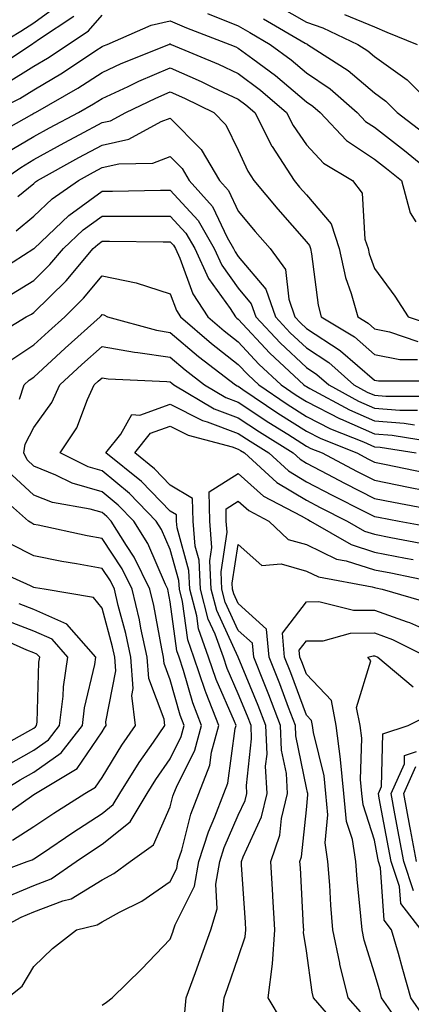
# Model space of a CAD drawing. Units: inches. Extents: x 1000163 to 1002803, y 7250378 to 7253018.
# Drawn here: x 1001266 to 1001323, y 7251701 to 7251846 of the extents above; entities that cross this region are included whole.
import ezdxf

# ---------------------------------------------------------------- set-up
doc = ezdxf.new("R2010")
doc.units = ezdxf.units.IN
doc.header["$MEASUREMENT"] = 0
doc.layers.add('Contour_10007250', color=7, linetype='Continuous', true_color=0x15198f)

msp = doc.modelspace()

# ---------------------------------------------------------------- linework, layer by layer
at = {"layer": 'Contour_10007250'}
for points in [[(1001262.86, 7251841.92, 2990), (1001266.12, 7251843.85, 2990), (1001268.05, 7251845.1, 2990), (1001272, 7251847.97, 2990)], [(1001293.54, 7251846.43, 2988), (1001298.05, 7251844.62, 2988), (1001299.77, 7251843.64, 2988), (1001302.72, 7251841.92, 2988), (1001305.79, 7251839.66, 2988), (1001308.05, 7251837.75, 2988), (1001311.53, 7251835.4, 2988), (1001315.51, 7251831.92, 2988), (1001316.74, 7251830.61, 2988), (1001318.05, 7251829.74, 2988), (1001322.45, 7251826.32, 2988), (1001327.84, 7251821.92, 2988)], [(1001303.77, 7251847.64, 2990), (1001308.05, 7251845.16, 2990), (1001310.46, 7251844.33, 2990), (1001315.6, 7251841.92, 2990), (1001317.09, 7251840.96, 2990), (1001318.05, 7251840.14, 2990), (1001322.84, 7251836.71, 2990), (1001327.59, 7251831.92, 2990)], [(1001261.82, 7251831.92, 2987), (1001266, 7251833.97, 2987), (1001268.05, 7251835.25, 2987), (1001272.23, 7251837.74, 2987), (1001277.16, 7251841.03, 2987), (1001278.05, 7251841.61, 2987), (1001278.26, 7251841.71, 2987), (1001278.79, 7251841.92, 2987), (1001285.26, 7251844.71, 2987), (1001288.05, 7251845.38, 2987), (1001290.46, 7251844.33, 2987), (1001296.82, 7251841.92, 2987), (1001297.68, 7251841.55, 2987), (1001298.05, 7251841.38, 2987), (1001300.18, 7251839.79, 2987), (1001303.49, 7251837.36, 2987), (1001308.05, 7251833.5, 2987), (1001308.99, 7251832.86, 2987), (1001310.07, 7251831.92, 2987), (1001313.94, 7251827.81, 2987), (1001318.05, 7251825.06, 2987), (1001319.82, 7251823.69, 2987), (1001321.99, 7251821.92, 2987), (1001323.29, 7251817.16, 2987), (1001324.09, 7251815.88, 2987)], [(1001261.88, 7251838.09, 2989), (1001267.68, 7251841.92, 2989), (1001267.91, 7251842.06, 2989), (1001268.05, 7251842.14, 2989), (1001268.88, 7251842.75, 2989), (1001273.89, 7251846.08, 2989)], [(1001263.87, 7251836.1, 2988), (1001268.05, 7251838.72, 2988), (1001270.06, 7251839.91, 2988), (1001273.06, 7251841.92, 2988), (1001276.06, 7251843.91, 2988), (1001278.05, 7251846.18, 2988)], [(1001301.77, 7251845.64, 2989), (1001307.89, 7251842.08, 2989), (1001308.05, 7251841.99, 2989), (1001308.1, 7251841.97, 2989), (1001308.21, 7251841.92, 2989), (1001314.2, 7251838.07, 2989), (1001318.05, 7251834.78, 2989), (1001319.72, 7251833.59, 2989), (1001321.37, 7251831.92, 2989), (1001325.15, 7251829.02, 2989)], [(1001313.66, 7251846.31, 2991), (1001318.05, 7251844.49, 2991), (1001319.84, 7251843.71, 2991), (1001324.29, 7251841.92, 2991)], [(1001261.74, 7251828.23, 2986), (1001267.74, 7251831.61, 2986), (1001268.05, 7251831.79, 2986), (1001268.13, 7251831.84, 2986), (1001268.29, 7251831.92, 2986), (1001274.5, 7251835.47, 2986), (1001278.05, 7251837.8, 2986), (1001280.87, 7251839.1, 2986), (1001287.87, 7251841.92, 2986), (1001287.99, 7251841.98, 2986), (1001288.05, 7251841.99, 2986), (1001288.22, 7251841.92, 2986), (1001295.13, 7251839, 2986), (1001298.05, 7251837.63, 2986), (1001301.32, 7251835.19, 2986), (1001305.12, 7251831.92, 2986), (1001306.11, 7251829.98, 2986), (1001308.05, 7251827.17, 2986), (1001310.58, 7251824.45, 2986), (1001314.84, 7251821.92, 2986), (1001316.22, 7251820.09, 2986), (1001316.65, 7251813.32, 2986), (1001317.11, 7251811.92, 2986), (1001317.28, 7251811.15, 2986), (1001318.05, 7251808.99, 2986), (1001321.05, 7251804.92, 2986), (1001322.97, 7251801.92, 2986), (1001326.76, 7251800.63, 2986)], [(1001263.99, 7251825.98, 2985), (1001268.05, 7251828.4, 2985), (1001270.32, 7251829.65, 2985), (1001274.61, 7251831.92, 2985), (1001276.8, 7251833.17, 2985), (1001278.05, 7251833.99, 2985), (1001281.88, 7251835.75, 2985), (1001283.46, 7251836.51, 2985), (1001288.05, 7251838.46, 2985), (1001292.59, 7251836.46, 2985), (1001294.37, 7251835.6, 2985), (1001298.05, 7251833.88, 2985), (1001299.17, 7251833.04, 2985), (1001300.48, 7251831.92, 2985), (1001302.99, 7251826.98, 2985), (1001303.03, 7251826.9, 2985), (1001306.25, 7251821.92, 2985), (1001307.06, 7251820.93, 2985), (1001308.05, 7251819.82, 2985), (1001311.68, 7251815.55, 2985), (1001312.87, 7251811.92, 2985), (1001313.8, 7251807.67, 2985), (1001314.64, 7251805.33, 2985), (1001315.58, 7251801.92, 2985), (1001317.11, 7251800.98, 2985), (1001318.05, 7251800.17, 2985), (1001320.25, 7251799.72, 2985), (1001324.43, 7251798.3, 2985)], [(1001263.41, 7251821.92, 2984), (1001266.12, 7251823.85, 2984), (1001268.05, 7251825.01, 2984), (1001272.5, 7251827.47, 2984), (1001274.81, 7251828.68, 2984), (1001278.05, 7251830.42, 2984), (1001279.28, 7251830.69, 2984), (1001281.54, 7251831.92, 2984), (1001285.94, 7251834.03, 2984), (1001288.05, 7251834.94, 2984), (1001290.14, 7251834.01, 2984), (1001294.47, 7251831.92, 2984), (1001296.24, 7251830.11, 2984), (1001298.05, 7251826.38, 2984), (1001299.44, 7251823.31, 2984), (1001300.33, 7251821.92, 2984), (1001303.84, 7251817.71, 2984), (1001308.05, 7251812.9, 2984), (1001308.5, 7251812.37, 2984), (1001308.65, 7251811.92, 2984), (1001308.81, 7251811.16, 2984), (1001309.77, 7251803.64, 2984), (1001310.24, 7251801.92, 2984), (1001315.09, 7251798.96, 2984), (1001318.05, 7251796.4, 2984), (1001321.76, 7251795.63, 2984), (1001324.34, 7251795.63, 2984)], [(1001265.69, 7251819.56, 2983), (1001268.05, 7251821.5, 2983), (1001268.26, 7251821.71, 2983), (1001268.58, 7251821.92, 2983), (1001274.66, 7251825.31, 2983), (1001278.05, 7251827.12, 2983), (1001281.98, 7251827.99, 2983), (1001286.71, 7251830.58, 2983), (1001288.05, 7251831.1, 2983), (1001292.62, 7251826.49, 2983), (1001295.31, 7251821.92, 2983), (1001296.6, 7251820.47, 2983), (1001298.05, 7251817.43, 2983), (1001300.55, 7251814.42, 2983), (1001302.73, 7251811.92, 2983), (1001305, 7251808.87, 2983), (1001305.46, 7251804.51, 2983), (1001306.36, 7251801.92, 2983), (1001307.17, 7251801.04, 2983), (1001308.05, 7251800.22, 2983), (1001313.01, 7251796.96, 2983), (1001313.06, 7251796.93, 2983), (1001318.05, 7251792.62, 2983), (1001318.64, 7251792.51, 2983), (1001327.47, 7251792.5, 2983)], [(1001265.42, 7251814.55, 2982), (1001268.05, 7251816.71, 2982), (1001270.73, 7251819.24, 2982), (1001274.58, 7251821.92, 2982), (1001276.81, 7251823.16, 2982), (1001278.05, 7251823.82, 2982), (1001280.5, 7251824.37, 2982), (1001285.5, 7251824.47, 2982), (1001288.05, 7251825.46, 2982), (1001289.81, 7251823.68, 2982), (1001290.84, 7251821.92, 2982), (1001294.25, 7251818.12, 2982), (1001296.43, 7251813.54, 2982), (1001297.36, 7251811.92, 2982), (1001297.57, 7251811.44, 2982), (1001298.05, 7251810.78, 2982), (1001302.09, 7251805.96, 2982), (1001303.49, 7251801.92, 2982), (1001305.69, 7251799.56, 2982), (1001308.05, 7251797.34, 2982), (1001311.32, 7251795.19, 2982), (1001315.03, 7251791.92, 2982), (1001316.99, 7251790.86, 2982), (1001318.05, 7251790.39, 2982), (1001319.71, 7251790.26, 2982), (1001326.39, 7251790.26, 2982)], [(1001261.94, 7251808.03, 2981), (1001268.05, 7251811.92, 2981), (1001268.07, 7251811.94, 2981), (1001273.17, 7251816.8, 2981), (1001278.05, 7251820.37, 2981), (1001279.6, 7251820.37, 2981), (1001286.62, 7251820.49, 2981), (1001288.05, 7251820.5, 2981), (1001292.16, 7251816.03, 2981), (1001294.51, 7251811.92, 2981), (1001295.63, 7251809.5, 2981), (1001298.05, 7251806.11, 2981), (1001299.96, 7251803.83, 2981), (1001300.63, 7251801.92, 2981), (1001304.2, 7251798.07, 2981), (1001308.05, 7251794.46, 2981), (1001309.58, 7251793.45, 2981), (1001311.32, 7251791.92, 2981), (1001315.68, 7251789.55, 2981), (1001318.05, 7251788.5, 2981), (1001321.75, 7251788.22, 2981), (1001324.35, 7251788.22, 2981)], [(1001264.75, 7251805.22, 2980), (1001268.05, 7251807.22, 2980), (1001270.4, 7251809.57, 2980), (1001272.4, 7251811.92, 2980), (1001275.29, 7251814.68, 2980), (1001278.05, 7251816.7, 2980), (1001282.84, 7251816.71, 2980), (1001283.26, 7251816.71, 2980), (1001288.05, 7251816.71, 2980), (1001290.34, 7251814.21, 2980), (1001291.66, 7251811.92, 2980), (1001293.67, 7251807.55, 2980), (1001296.85, 7251803.12, 2980), (1001297.63, 7251801.92, 2980), (1001297.85, 7251801.72, 2980), (1001298.05, 7251801.58, 2980), (1001302.69, 7251796.56, 2980), (1001307.66, 7251791.92, 2980), (1001307.89, 7251791.76, 2980), (1001308.05, 7251791.67, 2980), (1001308.57, 7251791.4, 2980), (1001314.37, 7251788.24, 2980), (1001318.05, 7251786.62, 2980), (1001322.42, 7251786.29, 2980), (1001323.93, 7251786.04, 2980)], [(1001261.41, 7251798.56, 2979), (1001266.89, 7251801.92, 2979), (1001267.67, 7251802.3, 2979), (1001268.05, 7251802.53, 2979), (1001272.77, 7251807.2, 2979), (1001276.75, 7251811.92, 2979), (1001277.42, 7251812.55, 2979), (1001278.05, 7251813.02, 2979), (1001279.15, 7251813.02, 2979), (1001287.04, 7251812.93, 2979), (1001288.05, 7251812.94, 2979), (1001288.54, 7251812.41, 2979), (1001288.81, 7251811.92, 2979), (1001289.47, 7251810.5, 2979), (1001291.4, 7251805.27, 2979), (1001293.6, 7251801.92, 2979), (1001295.99, 7251799.86, 2979), (1001298.05, 7251798.26, 2979), (1001301.09, 7251794.96, 2979), (1001304.36, 7251791.92, 2979), (1001306.56, 7251790.43, 2979), (1001308.05, 7251789.48, 2979), (1001313.03, 7251786.94, 2979), (1001313.06, 7251786.93, 2979), (1001318.05, 7251784.72, 2979), (1001320.66, 7251784.53, 2979), (1001326.37, 7251783.6, 2979)], [(1001264.52, 7251795.45, 2978), (1001268.05, 7251797.8, 2978), (1001270.19, 7251799.78, 2978), (1001272.57, 7251801.92, 2978), (1001275.33, 7251804.64, 2978), (1001278.05, 7251807.93, 2978), (1001283.05, 7251806.92, 2978), (1001283.06, 7251806.91, 2978), (1001288.05, 7251805.3, 2978), (1001288.96, 7251802.83, 2978), (1001289.55, 7251801.92, 2978), (1001294.12, 7251797.99, 2978), (1001298.05, 7251794.93, 2978), (1001299.5, 7251793.37, 2978), (1001301.05, 7251791.92, 2978), (1001305.22, 7251789.09, 2978), (1001308.05, 7251787.29, 2978), (1001311.6, 7251785.47, 2978), (1001316.41, 7251783.56, 2978), (1001318.05, 7251782.84, 2978), (1001318.9, 7251782.77, 2978), (1001324.16, 7251781.92, 2978)], [(1001265.95, 7251789.82, 2977), (1001266.62, 7251791.92, 2977), (1001267.37, 7251792.6, 2977), (1001268.05, 7251793.06, 2977), (1001272.65, 7251797.32, 2977), (1001277.77, 7251801.92, 2977), (1001277.9, 7251802.07, 2977), (1001278.05, 7251802.23, 2977), (1001278.31, 7251802.18, 2977), (1001278.86, 7251801.92, 2977), (1001286.06, 7251799.93, 2977), (1001288.05, 7251799.63, 2977), (1001292.21, 7251796.08, 2977), (1001297.62, 7251791.92, 2977), (1001297.89, 7251791.76, 2977), (1001298.05, 7251791.71, 2977), (1001298.71, 7251791.26, 2977), (1001303.88, 7251787.75, 2977), (1001308.05, 7251785.1, 2977), (1001310.16, 7251784.03, 2977), (1001315.44, 7251781.92, 2977), (1001317.15, 7251781.02, 2977), (1001318.05, 7251780.56, 2977), (1001319.75, 7251780.22, 2977), (1001325.21, 7251779.08, 2977)], [(1001262.71, 7251711.92, 2976), (1001266.2, 7251713.77, 2976), (1001268.05, 7251714.54, 2976), (1001272.3, 7251716.17, 2976), (1001273.51, 7251716.46, 2976), (1001278.05, 7251719.23, 2976), (1001279.79, 7251720.18, 2976), (1001282.17, 7251721.92, 2976), (1001285.61, 7251724.36, 2976), (1001288.05, 7251729.97, 2976), (1001288.45, 7251731.52, 2976), (1001288.61, 7251731.92, 2976), (1001288.96, 7251732.83, 2976), (1001291.68, 7251738.29, 2976), (1001292.65, 7251741.92, 2976), (1001291.36, 7251745.23, 2976), (1001290.01, 7251749.96, 2976), (1001289.35, 7251751.92, 2976), (1001289.01, 7251752.88, 2976), (1001288.05, 7251760.05, 2976), (1001287.76, 7251761.63, 2976), (1001287.69, 7251761.92, 2976), (1001287.35, 7251762.62, 2976), (1001284.75, 7251768.62, 2976), (1001282.7, 7251771.92, 2976), (1001280.41, 7251774.28, 2976), (1001278.05, 7251776.23, 2976), (1001273.64, 7251777.51, 2976), (1001271.29, 7251778.68, 2976), (1001268.05, 7251779.99, 2976), (1001267.04, 7251780.91, 2976), (1001266.56, 7251781.92, 2976), (1001266.78, 7251783.19, 2976), (1001268.05, 7251785.67, 2976), (1001270.66, 7251789.31, 2976), (1001271.87, 7251791.92, 2976), (1001275.08, 7251794.89, 2976), (1001278.05, 7251797.56, 2976), (1001282.83, 7251796.7, 2976), (1001283.29, 7251796.68, 2976), (1001288.05, 7251795.99, 2976), (1001290.25, 7251794.12, 2976), (1001293.1, 7251791.92, 2976), (1001296.2, 7251790.07, 2976), (1001298.05, 7251789.4, 2976), (1001302.53, 7251786.4, 2976), (1001305.31, 7251784.66, 2976), (1001308.05, 7251782.92, 2976), (1001308.71, 7251782.58, 2976), (1001310.37, 7251781.92, 2976), (1001315.38, 7251779.25, 2976), (1001318.05, 7251777.91, 2976), (1001323.04, 7251776.91, 2976), (1001323.06, 7251776.91, 2976), (1001328.05, 7251775.93, 2976)], [(1001264.18, 7251701.92, 2975), (1001266.32, 7251703.65, 2975), (1001268.05, 7251706.53, 2975), (1001270.8, 7251709.17, 2975), (1001274.32, 7251711.92, 2975), (1001277.33, 7251712.64, 2975), (1001278.05, 7251713.09, 2975), (1001280.63, 7251714.5, 2975), (1001283.87, 7251716.1, 2975), (1001288.05, 7251718.99, 2975), (1001289.04, 7251720.93, 2975), (1001289.2, 7251721.92, 2975), (1001289.74, 7251723.61, 2975), (1001291.1, 7251728.87, 2975), (1001292.27, 7251731.92, 2975), (1001293.88, 7251736.09, 2975), (1001294.14, 7251738.01, 2975), (1001295.19, 7251741.92, 2975), (1001293.34, 7251746.63, 2975), (1001293.17, 7251747.04, 2975), (1001291.53, 7251751.92, 2975), (1001290.62, 7251754.49, 2975), (1001289.86, 7251760.11, 2975), (1001289.4, 7251761.92, 2975), (1001289.33, 7251763.2, 2975), (1001288.05, 7251767.74, 2975), (1001286.79, 7251770.66, 2975), (1001286, 7251771.92, 2975), (1001282.08, 7251775.95, 2975), (1001278.05, 7251779.28, 2975), (1001276, 7251779.87, 2975), (1001271.92, 7251781.92, 2975), (1001274.35, 7251785.62, 2975), (1001275.91, 7251789.78, 2975), (1001276.91, 7251791.92, 2975), (1001277.5, 7251792.47, 2975), (1001278.05, 7251792.96, 2975), (1001278.93, 7251792.8, 2975), (1001287.54, 7251792.43, 2975), (1001288.05, 7251792.35, 2975), (1001288.28, 7251792.15, 2975), (1001288.59, 7251791.92, 2975), (1001294.52, 7251788.39, 2975), (1001298.05, 7251787.1, 2975), (1001301.16, 7251785.03, 2975), (1001306.11, 7251781.92, 2975), (1001307.12, 7251780.99, 2975), (1001308.05, 7251780.44, 2975), (1001311.17, 7251778.8, 2975), (1001313.63, 7251777.5, 2975), (1001318.05, 7251775.25, 2975), (1001320.83, 7251774.7, 2975), (1001326.28, 7251773.69, 2975)], [(1001278.05, 7251700.85, 2974), (1001278.7, 7251701.27, 2974), (1001279.53, 7251701.92, 2974), (1001283.84, 7251706.13, 2974), (1001288.05, 7251710.54, 2974), (1001288.42, 7251711.55, 2974), (1001288.55, 7251711.92, 2974), (1001288.77, 7251712.64, 2974), (1001291.64, 7251718.33, 2974), (1001292.26, 7251721.92, 2974), (1001293.67, 7251726.3, 2974), (1001294.61, 7251728.48, 2974), (1001295.93, 7251731.92, 2974), (1001296.52, 7251733.45, 2974), (1001297.6, 7251741.47, 2974), (1001297.72, 7251741.92, 2974), (1001297.5, 7251742.47, 2974), (1001294.8, 7251748.67, 2974), (1001293.7, 7251751.92, 2974), (1001292.22, 7251756.09, 2974), (1001291.96, 7251758.01, 2974), (1001290.96, 7251761.92, 2974), (1001290.81, 7251764.68, 2974), (1001289.06, 7251770.91, 2974), (1001288.98, 7251771.92, 2974), (1001288.96, 7251772.83, 2974), (1001288.05, 7251773.38, 2974), (1001283.84, 7251777.71, 2974), (1001278.63, 7251781.92, 2974), (1001280.8, 7251784.67, 2974), (1001282.42, 7251787.55, 2974), (1001283.61, 7251787.48, 2974), (1001288.05, 7251789.1, 2974), (1001292.8, 7251786.67, 2974), (1001293.49, 7251786.48, 2974), (1001298.05, 7251784.8, 2974), (1001299.78, 7251783.65, 2974), (1001302.53, 7251781.92, 2974), (1001305.41, 7251779.28, 2974), (1001308.05, 7251777.7, 2974), (1001311.85, 7251775.72, 2974), (1001316.67, 7251773.3, 2974), (1001318.05, 7251772.6, 2974), (1001318.62, 7251772.49, 2974), (1001321.68, 7251771.92, 2974), (1001327.05, 7251770.92, 2974)], [(1001290.21, 7251699.76, 2973), (1001290.42, 7251701.92, 2973), (1001291.76, 7251705.63, 2973), (1001292.44, 7251707.53, 2973), (1001294.01, 7251711.92, 2973), (1001294.96, 7251715.01, 2973), (1001294.75, 7251718.62, 2973), (1001295.32, 7251721.92, 2973), (1001295.98, 7251723.99, 2973), (1001298.05, 7251728.72, 2973), (1001299.07, 7251730.9, 2973), (1001299.3, 7251731.92, 2973), (1001299.24, 7251733.11, 2973), (1001300.01, 7251739.96, 2973), (1001299.93, 7251741.92, 2973), (1001299.41, 7251743.28, 2973), (1001298.05, 7251746.57, 2973), (1001296.42, 7251750.29, 2973), (1001295.87, 7251751.92, 2973), (1001294.67, 7251755.3, 2973), (1001293.65, 7251757.52, 2973), (1001292.52, 7251761.92, 2973), (1001292.3, 7251766.17, 2973), (1001291.71, 7251768.26, 2973), (1001291.41, 7251771.92, 2973), (1001291.35, 7251775.22, 2973), (1001288.05, 7251777.19, 2973), (1001285.73, 7251779.6, 2973), (1001282.84, 7251781.92, 2973), (1001285.14, 7251784.83, 2973), (1001288.05, 7251785.88, 2973), (1001290.68, 7251784.55, 2973), (1001297.13, 7251782.84, 2973), (1001298.05, 7251782.5, 2973), (1001298.39, 7251782.26, 2973), (1001298.95, 7251781.92, 2973), (1001303.71, 7251777.58, 2973), (1001308.05, 7251774.97, 2973), (1001310.05, 7251773.92, 2973), (1001314.05, 7251771.92, 2973), (1001316.58, 7251770.45, 2973), (1001318.05, 7251769.98, 2973), (1001320.45, 7251769.52, 2973), (1001324.83, 7251768.7, 2973)], [(1001263.48, 7251716.49, 2977), (1001268.05, 7251718.39, 2977), (1001270.6, 7251719.37, 2977), (1001274.24, 7251721.92, 2977), (1001276.51, 7251723.46, 2977), (1001278.05, 7251724.46, 2977), (1001282.19, 7251727.78, 2977), (1001284.66, 7251731.92, 2977), (1001285.97, 7251734, 2977), (1001288.05, 7251737.01, 2977), (1001289.68, 7251740.29, 2977), (1001290.12, 7251741.92, 2977), (1001289.53, 7251743.4, 2977), (1001288.05, 7251748.63, 2977), (1001287.15, 7251751.02, 2977), (1001287.09, 7251751.92, 2977), (1001286.82, 7251753.15, 2977), (1001285.65, 7251759.52, 2977), (1001285.08, 7251761.92, 2977), (1001282.77, 7251766.64, 2977), (1001281.62, 7251768.35, 2977), (1001279.41, 7251771.92, 2977), (1001278.73, 7251772.6, 2977), (1001278.05, 7251773.17, 2977), (1001276.29, 7251773.68, 2977), (1001270.76, 7251774.63, 2977), (1001268.05, 7251775.73, 2977), (1001264.83, 7251778.7, 2977)], [(1001295.74, 7251699.61, 2972), (1001295.97, 7251701.92, 2972), (1001296.52, 7251703.45, 2972), (1001298.05, 7251707.84, 2972), (1001299.08, 7251710.89, 2972), (1001299.15, 7251711.92, 2972), (1001299.09, 7251712.96, 2972), (1001298.54, 7251721.43, 2972), (1001298.51, 7251721.92, 2972), (1001298.75, 7251722.62, 2972), (1001301.47, 7251728.5, 2972), (1001302.29, 7251731.92, 2972), (1001302.06, 7251735.93, 2972), (1001302.27, 7251737.7, 2972), (1001302.1, 7251741.92, 2972), (1001300.98, 7251744.85, 2972), (1001298.05, 7251751.92, 2972), (1001294.9, 7251758.77, 2972), (1001294.09, 7251761.92, 2972), (1001293.87, 7251766.1, 2972), (1001294.17, 7251768.04, 2972), (1001293.85, 7251771.92, 2972), (1001293.77, 7251776.2, 2972), (1001298.05, 7251778.89, 2972), (1001301.73, 7251775.6, 2972), (1001307.27, 7251772.7, 2972), (1001308.05, 7251772.23, 2972), (1001308.26, 7251772.13, 2972), (1001308.67, 7251771.92, 2972), (1001314.6, 7251768.47, 2972), (1001318.05, 7251767.37, 2972), (1001322.62, 7251766.49, 2972), (1001323.7, 7251766.27, 2972)], [(1001260.49, 7251719.48, 2978), (1001267.08, 7251721.92, 2978), (1001267.81, 7251722.16, 2978), (1001268.05, 7251722.33, 2978), (1001269.3, 7251723.17, 2978), (1001273.76, 7251726.21, 2978), (1001278.05, 7251728.97, 2978), (1001279.68, 7251730.29, 2978), (1001280.66, 7251731.92, 2978), (1001283.52, 7251736.45, 2978), (1001285.61, 7251739.48, 2978), (1001287.27, 7251741.92, 2978), (1001287.15, 7251742.82, 2978), (1001284.92, 7251748.79, 2978), (1001284.69, 7251751.92, 2978), (1001283.76, 7251756.21, 2978), (1001283.54, 7251757.41, 2978), (1001282.47, 7251761.92, 2978), (1001281.02, 7251764.89, 2978), (1001278.05, 7251769.34, 2978), (1001275.87, 7251769.74, 2978), (1001268.67, 7251771.3, 2978), (1001268.05, 7251771.43, 2978), (1001267.72, 7251771.59, 2978), (1001267.24, 7251771.92, 2978), (1001262.35, 7251776.22, 2978)], [(1001304.54, 7251698.41, 2971), (1001302.44, 7251701.92, 2971), (1001303.05, 7251706.92, 2971), (1001303.41, 7251711.92, 2971), (1001303.12, 7251716.85, 2971), (1001303.11, 7251716.98, 2971), (1001302.81, 7251721.92, 2971), (1001304.15, 7251725.82, 2971), (1001304.4, 7251728.27, 2971), (1001305.28, 7251731.92, 2971), (1001305.11, 7251734.86, 2971), (1001304.41, 7251738.28, 2971), (1001304.26, 7251741.92, 2971), (1001302.54, 7251746.41, 2971), (1001301.83, 7251748.14, 2971), (1001300.32, 7251751.92, 2971), (1001300.13, 7251754, 2971), (1001298.05, 7251755.87, 2971), (1001296.14, 7251760.01, 2971), (1001295.65, 7251761.92, 2971), (1001295.52, 7251764.45, 2971), (1001296.42, 7251770.29, 2971), (1001296.29, 7251771.92, 2971), (1001296.25, 7251773.72, 2971), (1001298.05, 7251774.84, 2971), (1001299.59, 7251773.46, 2971), (1001302.54, 7251771.92, 2971), (1001305.36, 7251769.23, 2971), (1001308.05, 7251768.46, 2971), (1001312.48, 7251766.35, 2971), (1001313.87, 7251766.1, 2971), (1001318.05, 7251764.76, 2971), (1001320.43, 7251764.3, 2971), (1001327.01, 7251762.96, 2971)], [(1001264.92, 7251725.05, 2979), (1001268.05, 7251727.06, 2979), (1001270.95, 7251729.02, 2979), (1001275.53, 7251731.92, 2979), (1001277.1, 7251732.87, 2979), (1001278.05, 7251734.25, 2979), (1001280.97, 7251739, 2979), (1001282.96, 7251741.92, 2979), (1001282.42, 7251746.29, 2979), (1001282.62, 7251747.35, 2979), (1001282.3, 7251751.92, 2979), (1001281.55, 7251755.42, 2979), (1001280.43, 7251759.54, 2979), (1001279.87, 7251761.92, 2979), (1001279.27, 7251763.14, 2979), (1001278.05, 7251764.97, 2979), (1001274.32, 7251765.65, 2979), (1001272.13, 7251766, 2979), (1001268.05, 7251766.8, 2979), (1001264.64, 7251768.51, 2979)], [(1001313.23, 7251697.1, 2970), (1001309.09, 7251701.92, 2970), (1001308.89, 7251702.76, 2970), (1001308.05, 7251708.84, 2970), (1001307.63, 7251711.5, 2970), (1001307.66, 7251711.92, 2970), (1001307.64, 7251712.33, 2970), (1001307.16, 7251721.03, 2970), (1001307.1, 7251721.92, 2970), (1001307.35, 7251722.62, 2970), (1001308.05, 7251729.52, 2970), (1001308.26, 7251731.71, 2970), (1001308.24, 7251731.92, 2970), (1001308.22, 7251732.09, 2970), (1001308.05, 7251732.77, 2970), (1001306.5, 7251740.37, 2970), (1001306.43, 7251741.92, 2970), (1001305.42, 7251744.55, 2970), (1001304.14, 7251748.01, 2970), (1001302.58, 7251751.92, 2970), (1001302.2, 7251756.07, 2970), (1001298.05, 7251759.81, 2970), (1001297.39, 7251761.26, 2970), (1001297.21, 7251761.92, 2970), (1001297.17, 7251762.8, 2970), (1001298.05, 7251768.5, 2970), (1001301.52, 7251765.39, 2970), (1001304.35, 7251765.62, 2970), (1001308.05, 7251764.57, 2970), (1001309.85, 7251763.72, 2970), (1001317.71, 7251762.26, 2970), (1001318.05, 7251762.15, 2970), (1001318.25, 7251762.12, 2970), (1001319.19, 7251761.92, 2970), (1001326.06, 7251759.93, 2970)], [(1001262.26, 7251727.71, 2980), (1001267.68, 7251731.55, 2980), (1001268.05, 7251731.79, 2980), (1001268.26, 7251731.92, 2980), (1001274.38, 7251735.59, 2980), (1001278.05, 7251740.98, 2980), (1001278.41, 7251741.56, 2980), (1001278.65, 7251741.92, 2980), (1001278.59, 7251742.46, 2980), (1001280.05, 7251749.92, 2980), (1001279.91, 7251751.92, 2980), (1001279.57, 7251753.44, 2980), (1001278.05, 7251759.11, 2980), (1001276.82, 7251760.69, 2980), (1001269.56, 7251761.92, 2980), (1001268.26, 7251762.13, 2980), (1001268.05, 7251762.17, 2980), (1001267.54, 7251762.43, 2980), (1001261.32, 7251765.19, 2980)], [(1001262.75, 7251731.92, 2981), (1001266.05, 7251733.92, 2981), (1001268.05, 7251735.06, 2981), (1001272.07, 7251737.9, 2981), (1001275.16, 7251741.92, 2981), (1001275.47, 7251744.5, 2981), (1001276.97, 7251750.84, 2981), (1001277.13, 7251751.92, 2981), (1001272.9, 7251756.77, 2981), (1001268.05, 7251758.92, 2981), (1001265.88, 7251759.75, 2981)], [(1001315.97, 7251699.84, 2969), (1001314.19, 7251701.92, 2969), (1001312.98, 7251706.85, 2969), (1001312.96, 7251707.01, 2969), (1001311.95, 7251711.92, 2969), (1001311.64, 7251715.51, 2969), (1001311.49, 7251718.48, 2969), (1001311.22, 7251721.92, 2969), (1001310.81, 7251724.68, 2969), (1001311.19, 7251728.78, 2969), (1001310.89, 7251731.92, 2969), (1001310.64, 7251734.51, 2969), (1001309.07, 7251740.9, 2969), (1001308.93, 7251741.92, 2969), (1001308.79, 7251742.66, 2969), (1001308.05, 7251743.43, 2969), (1001305.76, 7251749.63, 2969), (1001304.84, 7251751.92, 2969), (1001304.52, 7251755.45, 2969), (1001308.05, 7251760.07, 2969), (1001309.87, 7251760.1, 2969), (1001314.95, 7251758.82, 2969), (1001318.05, 7251758.85, 2969), (1001322.83, 7251757.14, 2969), (1001323.18, 7251757.05, 2969), (1001328.05, 7251754.87, 2969)], [(1001263.99, 7251735.98, 2982), (1001268.05, 7251738.3, 2982), (1001270.18, 7251739.79, 2982), (1001271.81, 7251741.92, 2982), (1001272.33, 7251746.2, 2982), (1001272.37, 7251747.6, 2982), (1001273.01, 7251751.92, 2982), (1001270.71, 7251754.58, 2982), (1001268.05, 7251755.75, 2982), (1001263.6, 7251757.47, 2982)], [(1001261.89, 7251738.08, 2983), (1001267.15, 7251741.02, 2983), (1001268.05, 7251741.53, 2983), (1001268.27, 7251741.7, 2983), (1001268.45, 7251741.92, 2983), (1001268.51, 7251742.38, 2983), (1001268.79, 7251751.18, 2983), (1001268.9, 7251751.92, 2983), (1001268.5, 7251752.37, 2983), (1001268.05, 7251752.57, 2983), (1001266.99, 7251752.98, 2983), (1001261.55, 7251755.42, 2983)], [(1001321.46, 7251698.51, 2968), (1001319.09, 7251701.92, 2968), (1001318.87, 7251702.74, 2968), (1001318.05, 7251705.56, 2968), (1001316.54, 7251710.41, 2968), (1001316.22, 7251711.92, 2968), (1001316.06, 7251713.91, 2968), (1001315.48, 7251719.35, 2968), (1001315.29, 7251721.92, 2968), (1001314.81, 7251725.16, 2968), (1001313.95, 7251727.82, 2968), (1001313.55, 7251731.92, 2968), (1001313.07, 7251736.9, 2968), (1001313.07, 7251736.94, 2968), (1001312.42, 7251741.92, 2968), (1001311.71, 7251745.58, 2968), (1001308.05, 7251749.42, 2968), (1001307.38, 7251751.25, 2968), (1001307.1, 7251751.92, 2968), (1001307.01, 7251752.96, 2968), (1001308.05, 7251754.32, 2968), (1001310.49, 7251754.36, 2968), (1001314.51, 7251755.46, 2968), (1001318.05, 7251755.49, 2968), (1001320.68, 7251754.55, 2968), (1001325.88, 7251751.92, 2968)], [(1001325.29, 7251699.16, 2967), (1001323.38, 7251701.92, 2967), (1001322.22, 7251706.09, 2967), (1001321.55, 7251708.42, 2967), (1001320.55, 7251711.92, 2967), (1001319.45, 7251713.32, 2967), (1001318.94, 7251721.03, 2967), (1001318.64, 7251721.92, 2967), (1001318.55, 7251722.42, 2967), (1001318.05, 7251725.07, 2967), (1001316.37, 7251730.24, 2967), (1001316.21, 7251731.92, 2967), (1001316.01, 7251733.96, 2967), (1001316.17, 7251740.04, 2967), (1001315.92, 7251741.92, 2967), (1001315.4, 7251744.57, 2967), (1001317.52, 7251751.39, 2967), (1001317.07, 7251751.92, 2967), (1001317.84, 7251752.13, 2967), (1001318.05, 7251752.13, 2967), (1001318.21, 7251752.08, 2967), (1001318.52, 7251751.92, 2967), (1001323.7, 7251747.57, 2967)], [(1001324.92, 7251711.92, 2966), (1001321.89, 7251715.76, 2966), (1001321.72, 7251718.25, 2966), (1001320.49, 7251721.92, 2966), (1001320.11, 7251723.98, 2966), (1001318.75, 7251731.22, 2966), (1001318.63, 7251731.92, 2966), (1001319.09, 7251732.96, 2966), (1001319.29, 7251740.68, 2966), (1001322.98, 7251741.92, 2966), (1001326.38, 7251743.59, 2966)], [(1001323.77, 7251717.64, 2965), (1001322.34, 7251721.92, 2965), (1001321.68, 7251725.55, 2965), (1001321.05, 7251728.92, 2965), (1001320.5, 7251731.92, 2965), (1001322.43, 7251736.3, 2965), (1001322.46, 7251737.51, 2965), (1001324.23, 7251738.1, 2965)], [(1001324.19, 7251721.92, 2964), (1001323.33, 7251726.64, 2964), (1001323.25, 7251727.12, 2964), (1001322.37, 7251731.92, 2964), (1001324.1, 7251735.87, 2964)]]:
    msp.add_polyline3d(points, dxfattribs=at)

doc.saveas('drawing.dxf')
